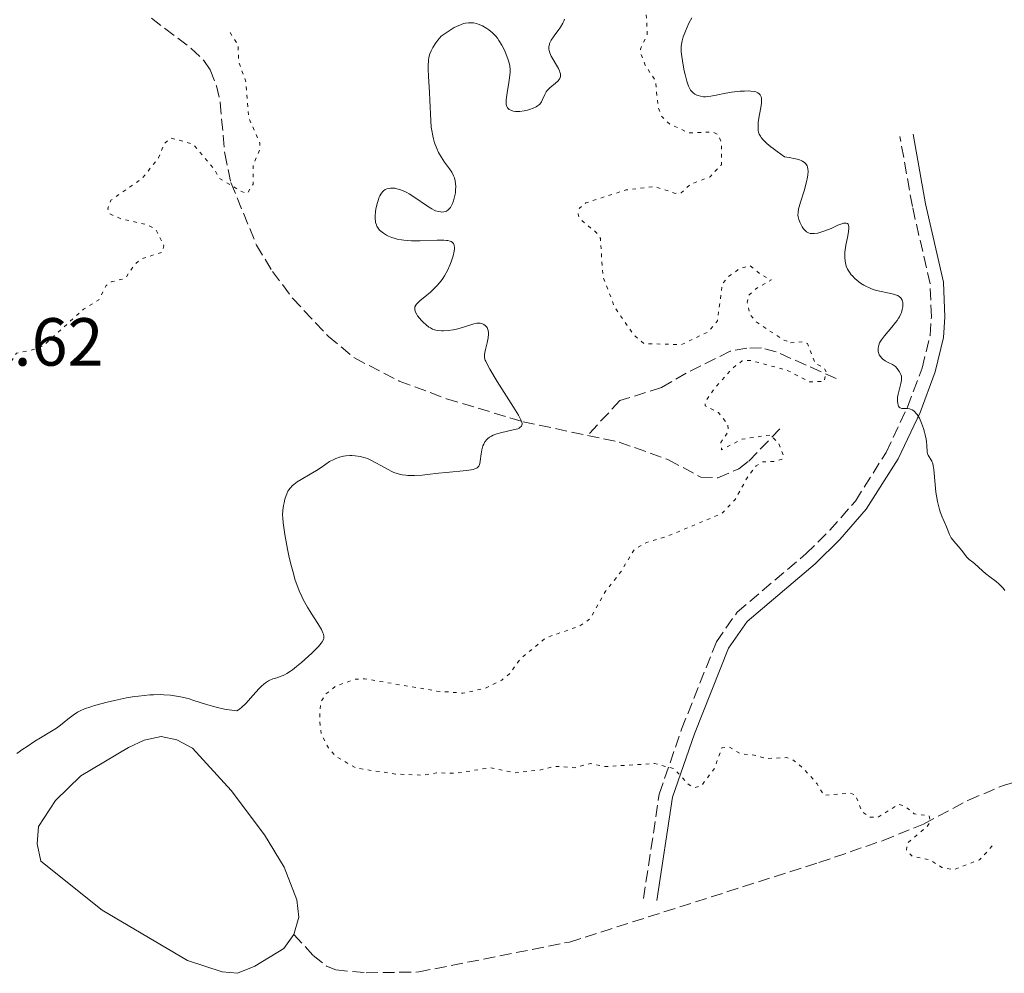
# Model space of a CAD drawing. Units: metres. Extents: x 625458 to 628936, y 4676349 to 4678721.
# Drawn here: x 625622 to 625767, y 4676727 to 4676868 of the extents above; entities that cross this region are included whole.
import ezdxf

# ---------------------------------------------------------------- set-up
doc = ezdxf.new("R2010")
doc.units = ezdxf.units.M
doc.header["$MEASUREMENT"] = 0
doc.linetypes.add('DGN Style 3', pattern=[2.435891, 1.739922, -0.695969])
doc.linetypes.add('DGN Style 5', pattern=[1.217945, 0.521977, -0.695969])
for name, color, linetype, lineweight in [('Balsa-alberca', 142, 'Continuous', 0), ('Barranco lineal', 142, 'DGN Style 3', 13), ('Camino', 7, 'DGN Style 3', 0), ('Cota de punto acotado terreno', 7, 'Continuous', 0), ('Curva de nivel auxiliar', 30, 'DGN Style 5', 0), ('Curva de nivel intermedia', 30, 'Continuous', 0), ('Margen derecho', 7, 'Continuous', 0)]:
    doc.layers.add(name, color=color, linetype=linetype, lineweight=lineweight)
doc.styles.add('Style-Arial', font='arial.ttf')

msp = doc.modelspace()

# ---------------------------------------------------------------- linework, layer by layer
at = {"layer": 'Balsa-alberca', "color": 142, "linetype": 'Continuous', "lineweight": 0, "elevation": 340.28, "flags": 128}
msp.add_lwpolyline([(625662.39, 4676732.99), (625660.9, 4676730.93), (625656.62, 4676728.31), (625654.1, 4676727.25), (625651.81, 4676727.47), (625646.69, 4676729.16), (625634.11, 4676736.58), (625625.09, 4676743.8), (625624.54, 4676746.34), (625624.75, 4676748.88), (625627.23, 4676752.74), (625630.98, 4676756.36), (625638.03, 4676760.55), (625640.3, 4676761.6), (625642.84, 4676762.16), (625645.13, 4676761.69), (625647.44, 4676760.45), (625653.14, 4676754.19), (625658.08, 4676747.66), (625660.96, 4676742.88), (625662.82, 4676738.08), (625663.11, 4676735.54), (625662.39, 4676732.99)], close=True, dxfattribs=at)
msp.add_lwpolyline([(625662.39, 4676732.99), (625660.9, 4676730.93), (625656.62, 4676728.31), (625654.1, 4676727.25), (625651.81, 4676727.47), (625646.69, 4676729.16), (625634.11, 4676736.58), (625625.09, 4676743.8), (625624.54, 4676746.34), (625624.75, 4676748.88), (625627.23, 4676752.74), (625630.98, 4676756.36), (625638.03, 4676760.55), (625640.3, 4676761.6), (625642.84, 4676762.16), (625645.13, 4676761.69), (625647.44, 4676760.45), (625653.14, 4676754.19), (625658.08, 4676747.66), (625660.96, 4676742.88), (625662.82, 4676738.08), (625663.11, 4676735.54), (625662.39, 4676732.99)], dxfattribs=at)
at = {"layer": 'Barranco lineal', "color": 142, "linetype": 'DGN Style 3', "lineweight": 13}
for points in [[(625641.39, 4676868.05, 335.92), (625647.25, 4676863.61, 337.4), (625649.1, 4676861.84, 337.15), (625650.03, 4676860.44, 337.03), (625650.98, 4676858.09, 337.12), (625651.52, 4676855.65, 337.22), (625652.2, 4676848.11, 337.54), (625653.11, 4676843.83, 337.78), (625656.88, 4676834.61, 338.42), (625659.22, 4676830.72, 338.63), (625662.21, 4676826.75, 338.78), (625667.47, 4676821.15, 338.89), (625671.31, 4676817.97, 338.8), (625677.92, 4676814.56, 339.31), (625684.9, 4676811.95, 340.01), (625696.16, 4676808.57, 341.13), (625705.66, 4676806.54, 341.17)], [(625742.32, 4676814.94, 342.99), (625733.49, 4676818.86, 342.62), (625731.32, 4676819.46, 342.62), (625729.16, 4676819.42, 342.25), (625726.71, 4676818.96, 342.25), (625720.2, 4676815.71, 341.88), (625716.55, 4676813.62, 341.88), (625710.45, 4676811.68, 341.58), (625705.66, 4676806.54, 341.17)], [(625705.66, 4676806.54, 341.17), (625710.31, 4676805.56, 341.2), (625717.61, 4676802.96, 341.5), (625722.36, 4676800.37, 341.88), (625724.87, 4676800.3, 341.86), (625727.95, 4676801.62, 342.09), (625729.44, 4676802.77, 342.25), (625734.31, 4676807.81, 342.62)], [(625662.39, 4676732.99, 340.28), (625665.24, 4676729.86, 341.03), (625667.21, 4676728.3, 341.03), (625668.58, 4676727.75, 341.03), (625673.04, 4676727.32, 341.03), (625680.79, 4676727.45, 341.03), (625703, 4676731.86, 341.39), (625739.77, 4676743.57, 342.14), (625749.22, 4676746.83, 342.14), (625755.19, 4676749.25, 342.18), (625761.81, 4676752.78, 342.47), (625767.11, 4676755.01, 343.02), (625769.32, 4676755.63, 343.26), (625776.16, 4676756.76, 343.63), (625778.53, 4676757.25, 344.07)]]:
    msp.add_polyline3d(points, dxfattribs=at)
at = {"layer": 'Camino', "color": 7, "linetype": 'DGN Style 3', "lineweight": 0}
msp.add_polyline3d([(625713.92, 4676738.28, 341.61), (625716.24, 4676753.68, 342.34), (625719.53, 4676763.23, 342.72), (625724.66, 4676776.13, 343.25), (625727.71, 4676780.48, 343.44), (625737.88, 4676789.12, 343.97), (625741.39, 4676792.56, 344.19), (625745.14, 4676796.86, 344.39), (625749.68, 4676804.04, 344.67), (625752.83, 4676810.71, 344.93), (625754.99, 4676816.48, 345.2), (625756.15, 4676821.29, 345.56), (625756.34, 4676824.04, 345.62), (625756.15, 4676828.89, 345.64), (625753.54, 4676840.3, 346.35), (625751.72, 4676850.6, 346.82)], dxfattribs=at)
at = {"layer": 'Curva de nivel auxiliar', "color": 30, "linetype": 'DGN Style 5', "lineweight": 0, "flags": 128}
for points, elevation in [([(625772.31, 4676916.23), (625772.91, 4676914.93), (625773.89, 4676913.86), (625776.61, 4676912.62), (625776.98, 4676911.59), (625776.58, 4676910.69), (625771.77, 4676909.69), (625770.58, 4676910.3), (625769.48, 4676912.92), (625768.74, 4676915.82), (625767.59, 4676917.6), (625766.51, 4676918.52), (625757.37, 4676919.75), (625754.45, 4676918.93), (625753.73, 4676918.56), (625753.26, 4676917.61), (625753.24, 4676914.59), (625753.64, 4676913.39), (625755.35, 4676911.47), (625755.31, 4676909.18), (625756.54, 4676906.56), (625756.42, 4676906.21), (625755.46, 4676905.79), (625750.96, 4676905), (625750.17, 4676905.21), (625748.55, 4676906.53), (625747.35, 4676906.72), (625746.48, 4676906.53), (625743.45, 4676903.73), (625742.36, 4676903.62), (625739.57, 4676904.55), (625738.99, 4676904.46), (625738.19, 4676903.58), (625738.48, 4676902.49), (625738.25, 4676901.59), (625736.15, 4676900.44), (625733.47, 4676899.58), (625732.03, 4676898.4), (625731.4, 4676897.5), (625730.35, 4676894.2), (625729.35, 4676893.58), (625727.41, 4676893.79), (625726.98, 4676893.43), (625725.75, 4676888.49), (625725.38, 4676888.11), (625721.79, 4676886.55), (625719.46, 4676884.49), (625719.41, 4676883.43), (625720.51, 4676881.53), (625720.62, 4676880.41), (625719.68, 4676878.52), (625718.18, 4676876.57), (625718.41, 4676874.25), (625718.19, 4676873.51), (625715.37, 4676871.18), (625714.28, 4676869.54), (625714.47, 4676865.68), (625713.47, 4676863.5), (625713.57, 4676862.73), (625714.17, 4676861.13), (625715.7, 4676858.82), (625716.06, 4676855.02), (625716.56, 4676853.6), (625717.79, 4676852.45), (625720.54, 4676851.16), (625724.16, 4676851.27), (625724.91, 4676850.9), (625725.43, 4676849.65), (625725.4, 4676846.46), (625723.72, 4676844.68), (625720.77, 4676843.54), (625719.48, 4676842.31), (625718.61, 4676842.23), (625715.55, 4676843.25), (625711.36, 4676842.74), (625705.41, 4676840.83), (625704.47, 4676840.07), (625704.29, 4676839.15), (625704.48, 4676838.49), (625706.96, 4676836.47), (625707.56, 4676835.6), (625707.93, 4676829.95), (625709.68, 4676825.4), (625712.55, 4676821.28), (625714.01, 4676820.09), (625719.5, 4676819.93), (625723.52, 4676821.85), (625724.81, 4676823.45), (625725.54, 4676828.88), (625726.5, 4676830.02), (625728.12, 4676831.15), (625729.6, 4676831.59), (625731.22, 4676830.26), (625732.8, 4676829.47), (625730.43, 4676828.13), (625729.43, 4676827.22), (625729.22, 4676826.13), (625729.62, 4676824.38), (625730.4, 4676823.41), (625734.39, 4676820.69), (625735.59, 4676820.22)], 342.5), ([(625652.99, 4676865.97), (625654.15, 4676864.1), (625654.27, 4676861.6), (625655.33, 4676858.61), (625655.71, 4676853.41), (625657.39, 4676849.62), (625657.35, 4676848.63), (625656.4, 4676846.47), (625656.41, 4676843.58), (625655.49, 4676842.21), (625654.57, 4676842.56), (625651.43, 4676844.43), (625650.71, 4676845.74), (625647.49, 4676849.5), (625644.27, 4676850.39), (625643.24, 4676849.53), (625642.45, 4676847.48), (625640.08, 4676844.48), (625635.41, 4676841.21), (625634.95, 4676839.97), (625635.2, 4676839.23), (625636.94, 4676838.46), (625640.69, 4676837.63), (625641.99, 4676836.99), (625643.21, 4676834.52), (625643.01, 4676833.58), (625639.81, 4676832.53), (625638.81, 4676831.6), (625637.56, 4676829.71), (625635.48, 4676829.17), (625634.72, 4676828.63), (625633.64, 4676826.53), (625631.37, 4676825.15), (625625.51, 4676819.82), (625624.53, 4676819.33), (625621.52, 4676818.68), (625620.4, 4676816.98), (625618.56, 4676816.06), (625616.45, 4676812.03), (625614.46, 4676810.17), (625613.86, 4676808.89), (625613.66, 4676807.41), (625615.02, 4676805.03), (625615.12, 4676800.55), (625615.71, 4676797.4), (625616.17, 4676796.11), (625617.53, 4676794.46), (625616.52, 4676793.92), (625614.54, 4676794.1), (625612.8, 4676794.69), (625610.53, 4676794.07), (625608.55, 4676794.04), (625607.61, 4676794.32), (625606.03, 4676796), (625603.68, 4676797.42), (625602.76, 4676799.8), (625601.72, 4676800.66), (625599.5, 4676801.11), (625596.77, 4676800.65), (625595.4, 4676800.72), (625591.55, 4676802.3), (625590.56, 4676801.93), (625588.33, 4676799.5), (625587.84, 4676797.5), (625587.48, 4676797.1), (625585.42, 4676796.76), (625584.53, 4676796.26), (625583.48, 4676796.87), (625581.15, 4676799.26), (625579.03, 4676800.04), (625575.63, 4676800.58), (625570.79, 4676803.75), (625568.62, 4676804.58), (625565.51, 4676804.07), (625562.54, 4676802.93), (625561.36, 4676801.22), (625560.43, 4676800.66), (625557.67, 4676802.65), (625556.48, 4676803.02), (625551.55, 4676802.18), (625547.95, 4676803.5), (625546.89, 4676804.92), (625544.22, 4676807.23), (625543.6, 4676808.37), (625543.97, 4676810.44), (625543.66, 4676812.36), (625545.14, 4676817.1), (625545.51, 4676819.54), (625545.3, 4676820.59), (625543.33, 4676824.3), (625542.27, 4676825.33), (625536.02, 4676827.06), (625534.49, 4676827.05), (625532.38, 4676826.17), (625529.89, 4676823.55), (625529.04, 4676823.09), (625524.58, 4676822.42), (625521.46, 4676822.63), (625518.39, 4676820.68), (625516.47, 4676821.48), (625515.49, 4676823.03)], 337.5), ([(625735.59, 4676820.22), (625737.61, 4676820.36), (625738.07, 4676820.09), (625739.2, 4676817.18), (625740.51, 4676816.51), (625740.84, 4676815.93), (625740.57, 4676814.51), (625738.4, 4676814.44), (625735.09, 4676816.15), (625729.69, 4676817.61), (625728.47, 4676817.55), (625727.01, 4676816.45), (625724.36, 4676813.44), (625723.01, 4676811.49), (625722.99, 4676810.92), (625724.95, 4676809.91), (625726.34, 4676808.21), (625726.44, 4676807.23), (625725.31, 4676805.49), (625725.42, 4676804.44), (625728.45, 4676806), (625732.63, 4676806.61), (625733.81, 4676805.43), (625734.55, 4676803.62), (625734.4, 4676803.08), (625733.43, 4676802.73), (625731.46, 4676802.64), (625730.52, 4676802.06), (625729.28, 4676800.45), (625727.42, 4676797.09), (625725.44, 4676795), (625717.42, 4676791.69), (625714.43, 4676790.78), (625712.55, 4676789.74), (625710.59, 4676786.45), (625708.27, 4676783.47), (625706.03, 4676779.51), (625704.49, 4676778.44), (625699.5, 4676776.7), (625695.75, 4676773.59), (625694.18, 4676771.4), (625693.02, 4676770.49), (625690.53, 4676769.25), (625687.31, 4676768.55), (625683.44, 4676768.86), (625672.81, 4676770.67), (625671.4, 4676770.6), (625668.48, 4676769.55), (625667.06, 4676768.38), (625666.34, 4676767.23), (625666.16, 4676764.56), (625666.45, 4676762.45), (625667.47, 4676760.47), (625668.56, 4676759.25), (625671.53, 4676757.52), (625677.35, 4676756.63), (625681.5, 4676756.46), (625683.39, 4676756.79), (625686.4, 4676756.76), (625691.3, 4676757.56), (625694.87, 4676756.81), (625698.58, 4676757.2), (625700.84, 4676757.77), (625703.71, 4676757.56), (625706.1, 4676758.16), (625708.39, 4676757.72), (625715.54, 4676758.18), (625718.4, 4676757.43), (625720.51, 4676755.14), (625721.36, 4676754.61), (625722.42, 4676754.89), (625724.35, 4676757.39), (625725.48, 4676760.51), (625726.58, 4676760.59), (625728.34, 4676759.56), (625730.24, 4676759.43), (625731.92, 4676758.92), (625735.02, 4676759.05), (625735.84, 4676758.78), (625737.48, 4676757.49), (625739.51, 4676755.16), (625740.5, 4676753.49), (625744.39, 4676753.82), (625745.16, 4676753.53), (625746.1, 4676751.09), (625747.21, 4676750.27), (625748.49, 4676750.26), (625751.52, 4676752.15), (625752.44, 4676751.89), (625753.82, 4676750.75), (625756.02, 4676750.48), (625756.17, 4676749.48), (625755.62, 4676748.78), (625752.83, 4676746.46), (625752.66, 4676745.41), (625753.5, 4676744.5), (625756.03, 4676744.02), (625757.9, 4676742.86), (625759.68, 4676742.52), (625763.46, 4676743.99), (625765.47, 4676746.19)], 342.5)]:
    msp.add_lwpolyline(points, dxfattribs=dict(at, elevation=elevation))
at = {"layer": 'Curva de nivel intermedia', "color": 30, "linetype": 'Continuous', "lineweight": 0, "flags": 128}
for points, elevation in [([(625702.28, 4676867.89), (625702.16, 4676867.6), (625702.02, 4676867.31), (625701.69, 4676866.75), (625701.33, 4676866.23), (625700.86, 4676865.6), (625700.66, 4676865.32), (625700.33, 4676864.84), (625700.21, 4676864.62), (625700.08, 4676864.32), (625700.04, 4676864.17), (625699.98, 4676863.89), (625699.98, 4676863.5), (625700.01, 4676863.29), (625700.09, 4676862.97), (625700.32, 4676862.45), (625701.38, 4676860.63), (625701.54, 4676860.28), (625701.6, 4676860.12), (625701.66, 4676859.87), (625701.68, 4676859.63), (625701.67, 4676859.51), (625701.62, 4676859.27), (625701.57, 4676859.16), (625701.46, 4676858.98), (625701.33, 4676858.82), (625700.96, 4676858.48), (625700.11, 4676857.78), (625699.74, 4676857.42), (625699.58, 4676857.22), (625699.35, 4676856.83), (625699.02, 4676856.06), (625698.87, 4676855.73), (625698.78, 4676855.59), (625698.57, 4676855.34), (625698.31, 4676855.13), (625698.12, 4676855.01), (625697.65, 4676854.8), (625697.1, 4676854.6), (625696.8, 4676854.51), (625696.35, 4676854.4), (625695.67, 4676854.3), (625695.46, 4676854.29), (625695.06, 4676854.3), (625694.71, 4676854.36), (625694.49, 4676854.43), (625694.36, 4676854.48), (625694.14, 4676854.6), (625693.95, 4676854.76), (625693.87, 4676854.85), (625693.78, 4676855.02), (625693.69, 4676855.34), (625693.67, 4676855.77), (625693.68, 4676856.04), (625693.81, 4676857.03), (625694.06, 4676858.56), (625694.17, 4676859.27), (625694.25, 4676860.09), (625694.25, 4676860.47), (625694.2, 4676861.02), (625694.15, 4676861.3), (625693.98, 4676861.91), (625693.64, 4676862.85), (625693.42, 4676863.35), (625693.04, 4676864.09), (625692.61, 4676864.79), (625692.38, 4676865.11), (625692.14, 4676865.41), (625691.65, 4676865.92), (625691.14, 4676866.33), (625690.81, 4676866.56), (625690.17, 4676866.93), (625689.57, 4676867.19), (625689.28, 4676867.27), (625688.84, 4676867.36), (625688.62, 4676867.38), (625688.14, 4676867.38), (625687.66, 4676867.32), (625687.39, 4676867.26), (625686.92, 4676867.1), (625686.36, 4676866.84)], 340), ([(625721.04, 4676868.13), (625720.62, 4676867.31), (625720.09, 4676866.16), (625719.89, 4676865.64), (625719.78, 4676865.33), (625719.62, 4676864.74), (625719.56, 4676864.46), (625719.49, 4676863.93), (625719.48, 4676863.42), (625719.49, 4676863.08), (625719.56, 4676862.39), (625719.76, 4676861.13), (625719.93, 4676860.28), (625720.05, 4676859.74), (625720.3, 4676858.79), (625720.56, 4676858.01), (625720.73, 4676857.64), (625720.85, 4676857.44), (625720.93, 4676857.33), (625721.12, 4676857.13), (625721.24, 4676857.03), (625721.49, 4676856.86), (625721.77, 4676856.73), (625721.96, 4676856.65), (625722.34, 4676856.54), (625722.75, 4676856.48), (625723.05, 4676856.48), (625723.28, 4676856.5), (625723.82, 4676856.58), (625724.62, 4676856.73), (625726.04, 4676856.99), (625726.9, 4676857.13), (625728.17, 4676857.28), (625728.82, 4676857.32), (625729.43, 4676857.33), (625729.72, 4676857.31), (625730.24, 4676857.24), (625730.46, 4676857.18), (625730.76, 4676857.06), (625730.98, 4676856.9), (625731.09, 4676856.77), (625731.15, 4676856.67), (625731.25, 4676856.46), (625731.29, 4676856.29), (625731.33, 4676855.91), (625731.3, 4676855.5), (625731.16, 4676854.63), (625730.92, 4676853.33), (625730.84, 4676852.7), (625730.8, 4676852.09), (625730.8, 4676851.79), (625730.83, 4676851.43), (625730.87, 4676851.25), (625730.97, 4676850.97), (625731.14, 4676850.66), (625731.25, 4676850.49), (625731.56, 4676850.12), (625731.75, 4676849.92), (625732.1, 4676849.59), (625732.69, 4676849.1), (625733.03, 4676848.83), (625733.63, 4676848.39)], 345), ([(625686.36, 4676866.84), (625686.03, 4676866.66), (625685.28, 4676866.21), (625684.84, 4676865.92), (625684.11, 4676865.4), (625683.6, 4676864.8), (625683.32, 4676864.42), (625682.87, 4676863.74), (625682.7, 4676863.43), (625682.6, 4676863.22), (625682.44, 4676862.82), (625682.28, 4676862.24), (625682.22, 4676861.85), (625682.17, 4676861.03), (625682.18, 4676860.53), (625682.22, 4676859.45), (625682.37, 4676857.13), (625682.44, 4676855.99), (625682.57, 4676852.91), (625682.64, 4676851.97), (625682.7, 4676851.51), (625682.85, 4676850.7), (625682.95, 4676850.29), (625683.12, 4676849.7), (625683.45, 4676848.84), (625683.71, 4676848.28), (625683.85, 4676848.01), (625684.09, 4676847.61), (625684.61, 4676846.85), (625685.33, 4676845.86), (625685.66, 4676845.34), (625685.93, 4676844.81), (625686.04, 4676844.53), (625686.16, 4676844.08), (625686.23, 4676843.62), (625686.25, 4676843.3), (625686.23, 4676842.65), (625686.2, 4676842.32), (625686.08, 4676841.7), (625685.9, 4676841.11), (625685.77, 4676840.76), (625685.56, 4676840.35), (625685.46, 4676840.17), (625685.27, 4676839.93), (625685.13, 4676839.8), (625684.87, 4676839.62), (625684.73, 4676839.56), (625684.47, 4676839.49), (625684.2, 4676839.48), (625684.03, 4676839.49), (625683.71, 4676839.55), (625683.28, 4676839.67), (625683.07, 4676839.75), (625682.73, 4676839.93), (625682.06, 4676840.36), (625680.09, 4676841.72), (625679.38, 4676842.17), (625679.04, 4676842.36), (625678.72, 4676842.52), (625678.12, 4676842.77), (625677.58, 4676842.92), (625677.25, 4676842.98), (625677.04, 4676842.99), (625676.64, 4676842.99), (625676.28, 4676842.94), (625676.1, 4676842.89), (625675.85, 4676842.78), (625675.62, 4676842.62), (625675.51, 4676842.52), (625675.3, 4676842.27), (625675.2, 4676842.12), (625675.05, 4676841.85), (625674.96, 4676841.65), (625674.79, 4676841.19), (625674.69, 4676840.86), (625674.53, 4676840.15), (625674.44, 4676839.61), (625674.37, 4676838.82), (625674.38, 4676838.46), (625674.41, 4676838.13), (625674.44, 4676837.93), (625674.54, 4676837.57), (625674.61, 4676837.4), (625674.79, 4676837.1), (625675.01, 4676836.82), (625675.18, 4676836.66), (625675.58, 4676836.34), (625676.06, 4676836.05), (625676.34, 4676835.91), (625676.8, 4676835.72), (625677.32, 4676835.56), (625677.61, 4676835.48), (625678.24, 4676835.37), (625678.58, 4676835.32), (625679.14, 4676835.27), (625679.73, 4676835.25), (625681.01, 4676835.25), (625683.51, 4676835.34), (625684.5, 4676835.33), (625684.89, 4676835.3), (625685.1, 4676835.27)], 340), ([(625733.63, 4676848.39), (625734.72, 4676847.63), (625735.37, 4676847.5), (625736.34, 4676847.32), (625736.81, 4676847.2), (625737.23, 4676847.05), (625737.42, 4676846.95), (625737.67, 4676846.78), (625737.86, 4676846.58), (625737.96, 4676846.42), (625738.02, 4676846.31), (625738.1, 4676846.07), (625738.14, 4676845.87), (625738.17, 4676845.45), (625738.14, 4676844.97), (625738.1, 4676844.64), (625737.94, 4676843.92), (625737.58, 4676842.61), (625737.05, 4676840.93), (625736.85, 4676840.23), (625736.78, 4676839.93), (625736.7, 4676839.43), (625736.68, 4676839.02), (625736.71, 4676838.79), (625736.81, 4676838.38), (625736.99, 4676837.91), (625737.2, 4676837.5), (625737.32, 4676837.3), (625737.51, 4676837.02), (625737.8, 4676836.69), (625737.96, 4676836.55), (625738.25, 4676836.39), (625738.48, 4676836.33), (625738.61, 4676836.3), (625738.83, 4676836.29), (625739.06, 4676836.3), (625739.61, 4676836.38), (625740.22, 4676836.54), (625740.66, 4676836.69), (625741.6, 4676837.07), (625742.56, 4676837.52), (625743.01, 4676837.7), (625743.41, 4676837.83), (625743.59, 4676837.86), (625743.79, 4676837.85), (625743.99, 4676837.77), (625744.08, 4676837.67), (625744.17, 4676837.35), (625744.18, 4676837.13), (625744.13, 4676836.6), (625744.03, 4676835.97), (625743.85, 4676835.06), (625743.76, 4676834.58), (625743.65, 4676833.89), (625743.61, 4676833.56), (625743.58, 4676833.09), (625743.58, 4676832.79), (625743.63, 4676832.24), (625743.67, 4676831.98), (625743.81, 4676831.5), (625744, 4676831.06), (625744.16, 4676830.78), (625744.28, 4676830.6), (625744.54, 4676830.24), (625744.71, 4676830.05), (625745.07, 4676829.68), (625745.34, 4676829.45), (625745.92, 4676829), (625746.38, 4676828.71), (625746.87, 4676828.44), (625747.13, 4676828.33), (625747.51, 4676828.17), (625747.9, 4676828.03), (625748.68, 4676827.82), (625750.13, 4676827.53), (625750.74, 4676827.39), (625751.19, 4676827.24), (625751.38, 4676827.15), (625751.63, 4676827), (625751.83, 4676826.82), (625751.91, 4676826.72), (625752.03, 4676826.49), (625752.08, 4676826.36), (625752.13, 4676826.15), (625752.15, 4676825.72), (625752.13, 4676825.48), (625752.05, 4676825.1), (625751.93, 4676824.69), (625751.85, 4676824.48), (625751.65, 4676824.05), (625751.52, 4676823.83), (625751.32, 4676823.5), (625751.08, 4676823.17), (625750.53, 4676822.5), (625749.42, 4676821.23), (625748.98, 4676820.64), (625748.81, 4676820.36), (625748.72, 4676820.18), (625748.59, 4676819.84), (625748.55, 4676819.68), (625748.5, 4676819.38)], 345), ([(625685.1, 4676835.27), (625685.44, 4676835.18), (625685.57, 4676835.12), (625685.77, 4676835), (625685.9, 4676834.86), (625685.95, 4676834.76), (625686.02, 4676834.55), (625686.07, 4676834.23), (625686.07, 4676834.04), (625686.03, 4676833.71), (625685.86, 4676833.01), (625685.58, 4676832.15), (625685.38, 4676831.65), (625685.03, 4676830.87), (625684.6, 4676830.08), (625684.35, 4676829.7), (625684.09, 4676829.34), (625683.52, 4676828.65), (625682.91, 4676828.04), (625682.5, 4676827.66), (625681.7, 4676826.99), (625680.99, 4676826.43), (625680.69, 4676826.16), (625680.45, 4676825.9), (625680.36, 4676825.77), (625680.23, 4676825.5), (625680.2, 4676825.35), (625680.19, 4676825.12), (625680.24, 4676824.88), (625680.31, 4676824.71), (625680.5, 4676824.35), (625680.62, 4676824.17), (625680.89, 4676823.81), (625681.2, 4676823.47), (625681.43, 4676823.25), (625681.87, 4676822.85), (625682.29, 4676822.53), (625682.5, 4676822.4), (625682.81, 4676822.23), (625683.13, 4676822.11), (625683.3, 4676822.06), (625683.56, 4676822.01), (625684.13, 4676821.96), (625684.45, 4676821.96), (625685.13, 4676822.01), (625685.85, 4676822.12), (625686.34, 4676822.22), (625687.25, 4676822.46), (625688.9, 4676823.01), (625689.34, 4676823.1), (625689.54, 4676823.12), (625689.73, 4676823.12), (625689.86, 4676823.1), (625690.09, 4676823.04), (625690.4, 4676822.89), (625690.58, 4676822.76), (625690.68, 4676822.66), (625690.86, 4676822.44), (625690.93, 4676822.3), (625691.04, 4676822.01), (625691.08, 4676821.69), (625691.08, 4676821.46), (625691.02, 4676820.92), (625690.86, 4676820.21), (625690.61, 4676819.23), (625690.51, 4676818.79), (625690.46, 4676818.44), (625690.46, 4676818.27), (625690.49, 4676817.99), (625690.59, 4676817.66), (625690.66, 4676817.47), (625691.01, 4676816.75), (625691.27, 4676816.29), (625692.35, 4676814.5), (625694.78, 4676810.69), (625695.49, 4676809.53), (625695.75, 4676809.06), (625695.86, 4676808.83), (625695.98, 4676808.49), (625696.02, 4676808.29), (625696.03, 4676808.19), (625696, 4676808.04), (625695.93, 4676807.9), (625695.71, 4676807.7), (625695.6, 4676807.63), (625695.4, 4676807.54), (625695.14, 4676807.46), (625694.51, 4676807.3), (625693.03, 4676806.97), (625692.31, 4676806.78), (625691.76, 4676806.58), (625691.52, 4676806.46), (625691.2, 4676806.27), (625690.92, 4676806.04), (625690.8, 4676805.92), (625690.63, 4676805.72), (625690.53, 4676805.58), (625690.36, 4676805.27), (625690.26, 4676805.01), (625690.11, 4676804.44), (625690, 4676803.85)], 340), ([(625748.5, 4676819.38), (625748.5, 4676819.09), (625748.52, 4676818.92), (625748.6, 4676818.6), (625748.66, 4676818.44), (625748.83, 4676818.16), (625749.03, 4676817.92), (625749.19, 4676817.78), (625749.55, 4676817.55), (625750, 4676817.32), (625750.62, 4676817.01), (625750.92, 4676816.8), (625751.05, 4676816.69), (625751.3, 4676816.42), (625751.52, 4676816.14), (625751.64, 4676815.94), (625751.83, 4676815.55), (625751.92, 4676815.28), (625751.94, 4676815.14), (625751.96, 4676814.87), (625751.95, 4676814.67), (625751.86, 4676814.22), (625751.69, 4676813.59), (625751.44, 4676812.65), (625751.36, 4676812.18), (625751.34, 4676811.95), (625751.34, 4676811.53), (625751.38, 4676811.28), (625751.46, 4676810.99), (625751.51, 4676810.87), (625751.61, 4676810.73), (625751.75, 4676810.6), (625751.97, 4676810.54), (625752.81, 4676810.52), (625753.11, 4676810.46), (625753.27, 4676810.41), (625753.51, 4676810.31), (625753.75, 4676810.15), (625753.87, 4676810.05), (625754.11, 4676809.8), (625754.23, 4676809.65), (625754.41, 4676809.39), (625754.58, 4676809.08), (625754.9, 4676808.36), (625755.18, 4676807.55), (625755.33, 4676807.01), (625755.42, 4676806.65), (625755.56, 4676805.98), (625755.61, 4676805.64), (625755.66, 4676805.05), (625755.72, 4676804.15), (625755.79, 4676803.81), (625755.85, 4676803.66), (625756.01, 4676803.38), (625756.27, 4676802.99), (625756.39, 4676802.77), (625756.56, 4676802.35), (625756.62, 4676802.1), (625756.71, 4676801.52), (625756.9, 4676799.31), (625757.02, 4676798.19), (625757.1, 4676797.63), (625757.25, 4676796.8), (625757.43, 4676796.01), (625757.54, 4676795.63), (625757.65, 4676795.27), (625757.88, 4676794.62), (625758.56, 4676793.05), (625759.01, 4676791.96), (625759.28, 4676791.47), (625759.68, 4676790.94), (625760.3, 4676790.21), (625760.59, 4676789.86), (625760.96, 4676789.38), (625761.37, 4676788.83), (625761.58, 4676788.59), (625761.93, 4676788.27), (625762.47, 4676787.85), (625762.76, 4676787.61), (625763.22, 4676787.19), (625763.92, 4676786.55), (625764.31, 4676786.21), (625764.96, 4676785.71), (625765.89, 4676785.01), (625766.34, 4676784.62), (625766.73, 4676784.24), (625766.92, 4676784.03), (625767.17, 4676783.68)], 345), ([(625690, 4676803.85), (625689.86, 4676802.77), (625689.79, 4676802.39), (625689.75, 4676802.24), (625689.65, 4676802.03), (625689.51, 4676801.86), (625689.42, 4676801.79), (625689.2, 4676801.66), (625689.07, 4676801.6), (625688.82, 4676801.53), (625688.53, 4676801.47), (625687.82, 4676801.37), (625684.85, 4676801.1), (625683.68, 4676800.97), (625682.07, 4676800.78), (625681.29, 4676800.71), (625680.18, 4676800.64), (625679.67, 4676800.64), (625679.2, 4676800.65), (625678.9, 4676800.67), (625678.34, 4676800.75), (625678.08, 4676800.8), (625677.59, 4676800.93), (625677.13, 4676801.09), (625676.83, 4676801.21), (625676.26, 4676801.5), (625675.28, 4676802.06), (625674.39, 4676802.57), (625673.94, 4676802.81), (625673.24, 4676803.12), (625672.87, 4676803.25), (625672.14, 4676803.44), (625671.41, 4676803.54), (625670.93, 4676803.57), (625670.62, 4676803.57), (625670.03, 4676803.53), (625669.71, 4676803.49), (625669.12, 4676803.35), (625668.58, 4676803.16), (625668.26, 4676803.02), (625667.66, 4676802.69), (625667.08, 4676802.29), (625666.25, 4676801.7), (625665.74, 4676801.37), (625664.81, 4676800.83), (625663.47, 4676800.07), (625662.88, 4676799.7), (625662.39, 4676799.33), (625662.18, 4676799.15), (625661.83, 4676798.77), (625661.64, 4676798.51), (625661.52, 4676798.32), (625661.33, 4676797.92), (625661.23, 4676797.68), (625661.07, 4676797.16), (625660.94, 4676796.61), (625660.87, 4676796.23), (625660.77, 4676795.51), (625660.73, 4676794.8), (625660.74, 4676794.39), (625660.8, 4676793.64), (625661.04, 4676791.96), (625661.44, 4676789.79), (625661.71, 4676788.53), (625662.03, 4676787.21), (625662.21, 4676786.55), (625662.6, 4676785.23), (625662.82, 4676784.59), (625663.17, 4676783.66), (625663.55, 4676782.79), (625663.82, 4676782.25), (625664.37, 4676781.24), (625664.92, 4676780.33), (625665.9, 4676778.81), (625666.44, 4676777.93), (625666.67, 4676777.45), (625666.74, 4676777.24), (625666.8, 4676776.95), (625666.8, 4676776.78), (625666.79, 4676776.66), (625666.74, 4676776.45), (625666.58, 4676776.13), (625666.43, 4676775.91), (625666.01, 4676775.44), (625665.04, 4676774.47), (625664.54, 4676774), (625663.52, 4676773.08), (625662.79, 4676772.48), (625662.16, 4676771.98), (625661.87, 4676771.78), (625661.34, 4676771.44), (625661.01, 4676771.26), (625660.79, 4676771.16), (625660.35, 4676770.99), (625660.01, 4676770.88), (625659.52, 4676770.73), (625659.27, 4676770.64), (625658.86, 4676770.46), (625658.65, 4676770.35), (625658.21, 4676770.06), (625657.97, 4676769.88)], 340), ([(625657.97, 4676769.88), (625657.61, 4676769.56), (625657.22, 4676769.17), (625656.41, 4676768.26), (625655.29, 4676767.02), (625654.74, 4676766.48), (625654.39, 4676766.19), (625654.22, 4676766.07), (625653.97, 4676765.93), (625652.83, 4676766.09), (625652.14, 4676766.21), (625650.92, 4676766.48), (625650.37, 4676766.62), (625649.37, 4676766.91), (625647.64, 4676767.48), (625646.82, 4676767.74), (625645.68, 4676768.01), (625645.1, 4676768.12), (625644.18, 4676768.24), (625643.23, 4676768.31), (625642.73, 4676768.33), (625641.71, 4676768.32), (625641.17, 4676768.3), (625640.34, 4676768.23), (625639.49, 4676768.13), (625638.9, 4676768.05), (625637.72, 4676767.85), (625635.97, 4676767.49), (625634.88, 4676767.23), (625633, 4676766.72), (625632.44, 4676766.55), (625631.55, 4676766.23), (625630.87, 4676765.94), (625630.51, 4676765.73), (625629.86, 4676765.29), (625629.09, 4676764.7), (625627.98, 4676763.83), (625627.38, 4676763.4), (625626.44, 4676762.8), (625625.03, 4676761.96), (625624.23, 4676761.47), (625623.06, 4676760.7), (625622.46, 4676760.28), (625621.57, 4676759.64)], 340)]:
    msp.add_lwpolyline(points, dxfattribs=dict(at, elevation=elevation))
at = {"layer": 'Margen derecho', "color": 7, "linetype": 'Continuous', "lineweight": 0}
msp.add_polyline3d([(625715.9, 4676737.98, 341.61), (625718.2, 4676753.2, 342.32), (625721.41, 4676762.53, 342.66), (625726.44, 4676775.17, 343.26), (625729.21, 4676779.12, 343.41), (625739.22, 4676787.64, 344.02), (625742.85, 4676791.18, 344.22), (625746.74, 4676795.66, 344.44), (625751.44, 4676803.08, 344.66), (625754.67, 4676809.93, 344.94), (625756.91, 4676815.9, 345.47), (625758.13, 4676820.99, 345.66), (625758.34, 4676824, 345.76), (625758.15, 4676829.15, 345.77), (625755.5, 4676840.7, 346.4), (625753.68, 4676850.94, 346.87)], dxfattribs=at)

# ---------------------------------------------------------------- texts
at = {"layer": 'Cota de punto acotado terreno', "color": 7, "linetype": 'Continuous', "lineweight": 0, "style": 'Style-Arial'}
msp.add_text('337.62', height=7, dxfattribs=at).set_placement((625605.17, 4676816.83, 337.62))

doc.saveas('drawing.dxf')
